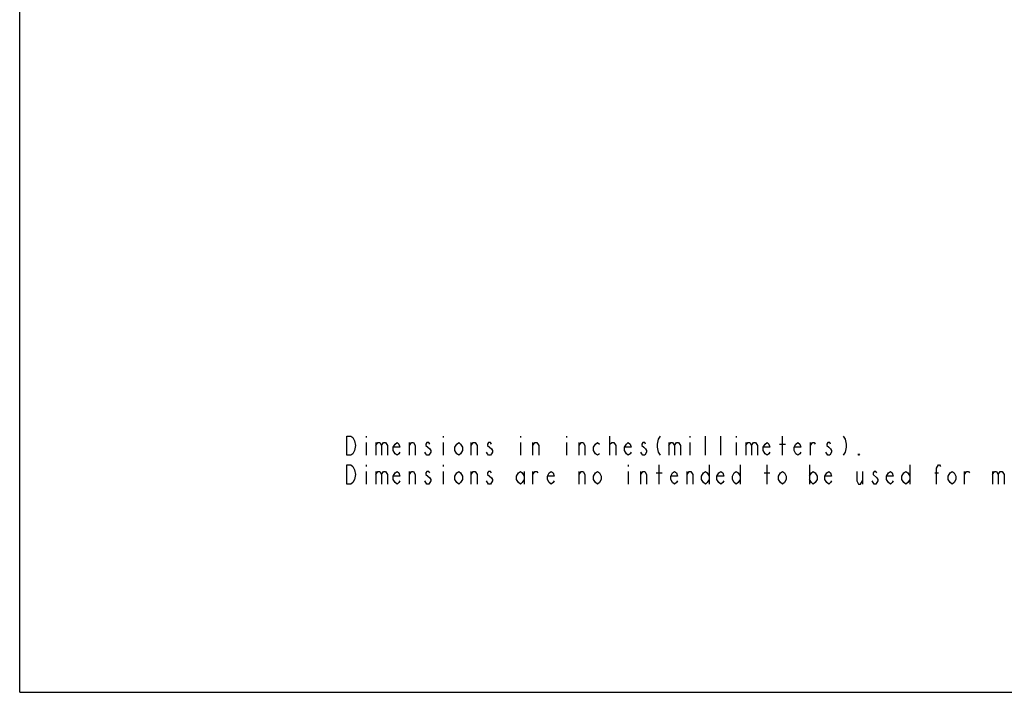
# Model space of a CAD drawing. Units: inches. Extents: x 0 to 17, y 0 to 11.
# Drawn here: x 0 to 8, y 0 to 5.5 of the extents above; entities that cross this region are included whole.
import ezdxf

# ---------------------------------------------------------------- set-up
doc = ezdxf.new("R2010")
doc.units = ezdxf.units.IN
doc.header["$LTSCALE"] = 0.935
doc.header["$MEASUREMENT"] = 0
doc.layers.get('0').update_dxf_attribs({"linetype": 'CONTINUOUS'})

msp = doc.modelspace()

# ---------------------------------------------------------------- linework, layer by layer
at = {"color": 7, "linetype": 'Continuous'}
for q in [(0, 11), (17, 0)]:
    msp.add_line((0, 0), q, dxfattribs=at)
at = {"color": 2, "linetype": 'Continuous'}
for p, q in [((2.8092, 2.0793), (2.8092, 2.0663)), ((3.4342, 2.0793), (3.4342, 2.0663)), ((4.0592, 2.0793), (4.0592, 2.0663)), ((4.4342, 2.0793), (4.4342, 2.0663)), ((4.7858, 1.923), (4.7858, 2.0793)), ((5.4342, 2.0793), (5.4342, 2.0663)), ((5.5592, 1.923), (5.5592, 2.0793)), ((5.6842, 1.923), (5.6842, 2.0793)), ((5.8092, 2.0793), (5.8092, 2.0663)), ((6.1842, 1.923), (6.1842, 2.0793)), ((2.8092, 2.0272), (2.8092, 1.923)), ((2.8873, 2.0272), (2.8873, 1.923)), ((3.1608, 1.923), (3.1608, 2.0272)), ((3.4342, 2.0272), (3.4342, 1.923)), ((3.6608, 1.923), (3.6608, 2.0272)), ((4.0592, 2.0272), (4.0592, 1.923)), ((4.1608, 1.923), (4.1608, 2.0272)), ((4.4342, 2.0272), (4.4342, 1.923)), ((4.5358, 1.923), (4.5358, 2.0272)), ((4.7858, 2.0142), (4.8014, 2.0272)), ((5.2623, 2.0272), (5.2623, 1.923)), ((5.4342, 2.0272), (5.4342, 1.923)), ((5.8092, 2.0272), (5.8092, 1.923)), ((5.8873, 2.0272), (5.8873, 1.923)), ((6.1608, 2.0142), (6.2076, 2.0142)), ((6.4108, 1.923), (6.4108, 2.0272)), ((6.5514, 1.923), (6.5358, 1.9491)), ((2.8092, 1.8449), (2.8092, 1.8319)), ((3.4342, 1.8449), (3.4342, 1.8319)), ((4.9342, 1.8449), (4.9342, 1.8319)), ((5.1842, 1.6887), (5.1842, 1.8449)), ((5.5904, 1.8449), (5.5904, 1.6887)), ((5.8404, 1.8449), (5.8404, 1.6887)), ((6.0592, 1.6887), (6.0592, 1.8449)), ((6.4029, 1.8449), (6.4029, 1.6887)), ((7.2154, 1.8449), (7.2154, 1.6887)), ((2.8092, 1.7928), (2.8092, 1.6887)), ((2.8873, 1.7928), (2.8873, 1.6887)), ((3.1608, 1.6887), (3.1608, 1.7928)), ((3.4342, 1.7928), (3.4342, 1.6887)), ((3.6608, 1.6887), (3.6608, 1.7928)), ((4.0904, 1.7928), (4.0904, 1.6887)), ((4.1608, 1.6887), (4.1608, 1.7928)), ((4.5358, 1.6887), (4.5358, 1.7928)), ((4.9342, 1.7928), (4.9342, 1.6887)), ((5.0358, 1.6887), (5.0358, 1.7928)), ((5.1608, 1.7798), (5.2076, 1.7798)), ((5.4108, 1.6887), (5.4108, 1.7928)), ((6.0358, 1.7798), (6.0826, 1.7798)), ((6.8326, 1.7928), (6.8326, 1.6887)), ((7.4186, 1.7798), (7.4498, 1.7798)), ((7.6608, 1.6887), (7.6608, 1.7928)), ((7.8873, 1.7928), (7.8873, 1.6887)), ((6.9264, 1.6887), (6.9108, 1.7147))]:
    msp.add_line(p, q, dxfattribs=at)
for points in [[(2.7154, 1.9621), (2.6998, 1.9361), (2.6842, 1.923), (2.6529, 1.923), (2.6529, 2.0793)], [(2.6529, 2.0793), (2.6842, 2.0793), (2.6998, 2.0663)], [(5.192, 2.0793), (5.1764, 2.0533), (5.1686, 2.0142), (5.1686, 1.9881), (5.1764, 1.9491), (5.192, 1.923)], [(6.6764, 2.0793), (6.692, 2.0533), (6.6998, 2.0142), (6.6998, 1.9881), (6.692, 1.9491), (6.6764, 1.923)], [(2.6998, 2.0663), (2.7154, 2.0402), (2.7233, 2.0012), (2.7154, 1.9621)], [(2.8873, 2.0012), (2.9029, 2.0272), (2.9186, 2.0272), (2.9342, 2.0012), (2.9342, 1.923)], [(2.9342, 2.0012), (2.9498, 2.0272), (2.9654, 2.0272), (2.9811, 2.0012), (2.9811, 1.923)], [(3.0826, 1.9491), (3.0748, 1.9361), (3.0592, 1.923), (3.0436, 1.9361), (3.0279, 1.9621), (3.0279, 1.9881), (3.0436, 2.0142), (3.0592, 2.0272), (3.0748, 2.0142), (3.0826, 1.9881), (3.0279, 1.9881)], [(3.1608, 2.0012), (3.1764, 2.0272), (3.192, 2.0272), (3.2076, 2.0012), (3.2076, 1.923)], [(3.3248, 2.0142), (3.317, 2.0272), (3.3014, 2.0272), (3.2936, 2.0142), (3.2936, 2.0012)], [(3.2936, 2.0012), (3.3248, 1.9751), (3.3326, 1.9621), (3.3326, 1.9491)], [(3.5904, 1.9621), (3.5748, 1.9361), (3.5592, 1.923), (3.5436, 1.9361), (3.5279, 1.9621), (3.5279, 1.9881), (3.5436, 2.0142), (3.5592, 2.0272), (3.5748, 2.0142), (3.5904, 1.9881), (3.5904, 1.9621)], [(3.6608, 2.0012), (3.6764, 2.0272), (3.692, 2.0272), (3.7076, 2.0012), (3.7076, 1.923)], [(3.8248, 2.0142), (3.817, 2.0272), (3.8014, 2.0272), (3.7936, 2.0142), (3.7936, 2.0012), (3.8092, 1.9881), (3.8248, 1.9751), (3.8326, 1.9621), (3.8326, 1.9491), (3.8248, 1.9361), (3.817, 1.923), (3.8014, 1.923), (3.7936, 1.9361), (3.7858, 1.9491)], [(4.1608, 2.0012), (4.1764, 2.0272), (4.192, 2.0272), (4.2076, 2.0012), (4.2076, 1.923)], [(4.5358, 2.0012), (4.5514, 2.0272), (4.567, 2.0272), (4.5826, 2.0012), (4.5826, 1.923)], [(4.6998, 1.9361), (4.6842, 1.923), (4.6686, 1.9361), (4.6529, 1.9621), (4.6529, 1.9881), (4.6686, 2.0142), (4.6842, 2.0272), (4.6998, 2.0142)], [(4.8014, 2.0272), (4.817, 2.0272), (4.8326, 2.0012), (4.8326, 1.923)], [(4.9576, 1.9491), (4.9498, 1.9361), (4.9342, 1.923), (4.9186, 1.9361), (4.9029, 1.9621), (4.9029, 1.9881), (4.9186, 2.0142), (4.9342, 2.0272), (4.9498, 2.0142), (4.9576, 1.9881), (4.9029, 1.9881)], [(5.0748, 2.0142), (5.067, 2.0272), (5.0514, 2.0272), (5.0436, 2.0142), (5.0436, 2.0012), (5.0592, 1.9881), (5.0748, 1.9751), (5.0826, 1.9621), (5.0826, 1.9491)], [(5.2623, 2.0012), (5.2779, 2.0272), (5.2936, 2.0272), (5.3092, 2.0012), (5.3092, 1.923)], [(5.3092, 2.0012), (5.3248, 2.0272), (5.3404, 2.0272), (5.3561, 2.0012), (5.3561, 1.923)], [(5.8873, 2.0012), (5.9029, 2.0272), (5.9186, 2.0272), (5.9342, 2.0012), (5.9342, 1.923)], [(5.9342, 2.0012), (5.9498, 2.0272), (5.9654, 2.0272), (5.9811, 2.0012), (5.9811, 1.923)], [(6.0826, 1.9491), (6.0748, 1.9361), (6.0592, 1.923), (6.0436, 1.9361), (6.0279, 1.9621), (6.0279, 1.9881), (6.0436, 2.0142), (6.0592, 2.0272), (6.0748, 2.0142), (6.0826, 1.9881), (6.0279, 1.9881)], [(6.3326, 1.9491), (6.3248, 1.9361), (6.3092, 1.923), (6.2936, 1.9361), (6.2779, 1.9621), (6.2779, 1.9881), (6.2936, 2.0142), (6.3092, 2.0272), (6.3248, 2.0142), (6.3326, 1.9881), (6.2779, 1.9881)], [(6.4108, 2.0012), (6.4264, 2.0272), (6.442, 2.0272), (6.4498, 2.0142)], [(6.5748, 2.0142), (6.567, 2.0272), (6.5514, 2.0272), (6.5436, 2.0142), (6.5436, 2.0012), (6.5592, 1.9881), (6.5748, 1.9751), (6.5826, 1.9621), (6.5826, 1.9491)], [(3.3326, 1.9491), (3.317, 1.923), (3.3014, 1.923), (3.2936, 1.9361), (3.2858, 1.9491)], [(5.0826, 1.9491), (5.067, 1.923), (5.0514, 1.923), (5.0436, 1.9361), (5.0358, 1.9491)], [(6.5826, 1.9491), (6.567, 1.923), (6.5514, 1.923)], [(6.8092, 1.923), (6.8014, 1.923), (6.8014, 1.9361), (6.8092, 1.923)], [(2.6529, 1.8449), (2.6842, 1.8449), (2.6998, 1.8319), (2.7154, 1.8059)], [(2.7154, 1.7277), (2.6998, 1.7017), (2.6842, 1.6887), (2.6529, 1.6887), (2.6529, 1.8449)], [(7.4342, 1.6887), (7.4342, 1.8189), (7.4498, 1.8449), (7.4576, 1.8449), (7.4654, 1.8319)], [(2.7154, 1.8059), (2.7233, 1.7668), (2.7154, 1.7277)], [(2.8873, 1.7668), (2.9029, 1.7928), (2.9186, 1.7928), (2.9342, 1.7668), (2.9342, 1.6887)], [(2.9342, 1.7668), (2.9498, 1.7928), (2.9654, 1.7928), (2.9811, 1.7668), (2.9811, 1.6887)], [(3.0826, 1.7147), (3.0748, 1.7017), (3.0592, 1.6887), (3.0436, 1.7017), (3.0279, 1.7277), (3.0279, 1.7538), (3.0436, 1.7798), (3.0592, 1.7928), (3.0748, 1.7798), (3.0826, 1.7538), (3.0279, 1.7538)], [(3.1608, 1.7668), (3.1764, 1.7928), (3.192, 1.7928), (3.2076, 1.7668), (3.2076, 1.6887)], [(3.3248, 1.7798), (3.317, 1.7928), (3.3014, 1.7928), (3.2936, 1.7798), (3.2936, 1.7668), (3.3092, 1.7538), (3.3248, 1.7408), (3.3326, 1.7277), (3.3326, 1.7147)], [(3.5904, 1.7277), (3.5748, 1.7017), (3.5592, 1.6887), (3.5436, 1.7017), (3.5279, 1.7277), (3.5279, 1.7538), (3.5436, 1.7798), (3.5592, 1.7928), (3.5748, 1.7798), (3.5904, 1.7538), (3.5904, 1.7277)], [(3.6608, 1.7668), (3.6764, 1.7928), (3.692, 1.7928), (3.7076, 1.7668), (3.7076, 1.6887)], [(3.7936, 1.7668), (3.8248, 1.7408), (3.8326, 1.7277), (3.8326, 1.7147), (3.8248, 1.7017), (3.817, 1.6887), (3.8014, 1.6887), (3.7936, 1.7017), (3.7858, 1.7147)], [(3.8248, 1.7798), (3.817, 1.7928), (3.8014, 1.7928), (3.7936, 1.7798), (3.7936, 1.7668)], [(4.0904, 1.7277), (4.0748, 1.7017), (4.0592, 1.6887), (4.0436, 1.7017), (4.0279, 1.7277), (4.0279, 1.7538), (4.0436, 1.7798), (4.0592, 1.7928), (4.0748, 1.7798), (4.0904, 1.7538)], [(4.1608, 1.7668), (4.1764, 1.7928), (4.192, 1.7928), (4.1998, 1.7798)], [(4.3326, 1.7147), (4.3248, 1.7017), (4.3092, 1.6887), (4.2936, 1.7017), (4.2779, 1.7277), (4.2779, 1.7538), (4.2936, 1.7798), (4.3092, 1.7928), (4.3248, 1.7798), (4.3326, 1.7538), (4.2779, 1.7538)], [(4.5358, 1.7668), (4.5514, 1.7928), (4.567, 1.7928), (4.5826, 1.7668), (4.5826, 1.6887)], [(4.7154, 1.7277), (4.6998, 1.7017), (4.6842, 1.6887), (4.6686, 1.7017), (4.6529, 1.7277), (4.6529, 1.7538), (4.6686, 1.7798), (4.6842, 1.7928), (4.6998, 1.7798), (4.7154, 1.7538), (4.7154, 1.7277)], [(5.0358, 1.7668), (5.0514, 1.7928), (5.067, 1.7928), (5.0826, 1.7668), (5.0826, 1.6887)], [(5.3326, 1.7147), (5.3248, 1.7017), (5.3092, 1.6887), (5.2936, 1.7017), (5.2779, 1.7277), (5.2779, 1.7538), (5.2936, 1.7798), (5.3092, 1.7928), (5.3248, 1.7798), (5.3326, 1.7538), (5.2779, 1.7538)], [(5.4108, 1.7668), (5.4264, 1.7928), (5.442, 1.7928), (5.4576, 1.7668), (5.4576, 1.6887)], [(5.5904, 1.7277), (5.5748, 1.7017), (5.5592, 1.6887), (5.5436, 1.7017), (5.5279, 1.7277), (5.5279, 1.7538), (5.5436, 1.7798), (5.5592, 1.7928), (5.5748, 1.7798), (5.5904, 1.7538)], [(5.7076, 1.7147), (5.6998, 1.7017), (5.6842, 1.6887), (5.6686, 1.7017), (5.6529, 1.7277), (5.6529, 1.7538), (5.6686, 1.7798), (5.6842, 1.7928), (5.6998, 1.7798), (5.7076, 1.7538), (5.6529, 1.7538)], [(5.8404, 1.7277), (5.8248, 1.7017), (5.8092, 1.6887), (5.7936, 1.7017), (5.7779, 1.7277), (5.7779, 1.7538), (5.7936, 1.7798), (5.8092, 1.7928), (5.8248, 1.7798), (5.8404, 1.7538)], [(6.2154, 1.7277), (6.1998, 1.7017), (6.1842, 1.6887), (6.1686, 1.7017), (6.1529, 1.7277), (6.1529, 1.7538), (6.1686, 1.7798), (6.1842, 1.7928), (6.1998, 1.7798), (6.2154, 1.7538), (6.2154, 1.7277)], [(6.4029, 1.7538), (6.4186, 1.7798), (6.4342, 1.7928), (6.4498, 1.7798), (6.4654, 1.7538), (6.4654, 1.7277), (6.4498, 1.7017), (6.4342, 1.6887), (6.4186, 1.7017), (6.4029, 1.7277)], [(6.5826, 1.7147), (6.5748, 1.7017), (6.5592, 1.6887), (6.5436, 1.7017), (6.5279, 1.7277), (6.5279, 1.7538), (6.5436, 1.7798), (6.5592, 1.7928), (6.5748, 1.7798), (6.5826, 1.7538), (6.5279, 1.7538)], [(6.7858, 1.7928), (6.7858, 1.7147), (6.8014, 1.6887), (6.817, 1.6887), (6.8326, 1.7147)], [(6.9498, 1.7798), (6.942, 1.7928), (6.9264, 1.7928), (6.9186, 1.7798), (6.9186, 1.7668)], [(6.9186, 1.7668), (6.9498, 1.7408), (6.9576, 1.7277), (6.9576, 1.7147)], [(7.0826, 1.7147), (7.0748, 1.7017), (7.0592, 1.6887), (7.0436, 1.7017), (7.0279, 1.7277), (7.0279, 1.7538), (7.0436, 1.7798), (7.0592, 1.7928), (7.0748, 1.7798), (7.0826, 1.7538), (7.0279, 1.7538)], [(7.2154, 1.7277), (7.1998, 1.7017), (7.1842, 1.6887), (7.1686, 1.7017), (7.1529, 1.7277), (7.1529, 1.7538), (7.1686, 1.7798), (7.1842, 1.7928), (7.1998, 1.7798), (7.2154, 1.7538)], [(7.5904, 1.7277), (7.5748, 1.7017), (7.5592, 1.6887), (7.5436, 1.7017), (7.5279, 1.7277), (7.5279, 1.7538), (7.5436, 1.7798), (7.5592, 1.7928), (7.5748, 1.7798), (7.5904, 1.7538), (7.5904, 1.7277)], [(7.6608, 1.7668), (7.6764, 1.7928), (7.692, 1.7928), (7.6998, 1.7798)], [(7.8873, 1.7668), (7.9029, 1.7928), (7.9186, 1.7928), (7.9342, 1.7668), (7.9342, 1.6887)], [(7.9342, 1.7668), (7.9498, 1.7928), (7.9654, 1.7928), (7.9811, 1.7668), (7.9811, 1.6887)], [(3.3326, 1.7147), (3.317, 1.6887), (3.3014, 1.6887), (3.2936, 1.7017), (3.2858, 1.7147)], [(6.9576, 1.7147), (6.942, 1.6887), (6.9264, 1.6887)]]:
    msp.add_lwpolyline(points, dxfattribs=at)

doc.saveas('drawing.dxf')
